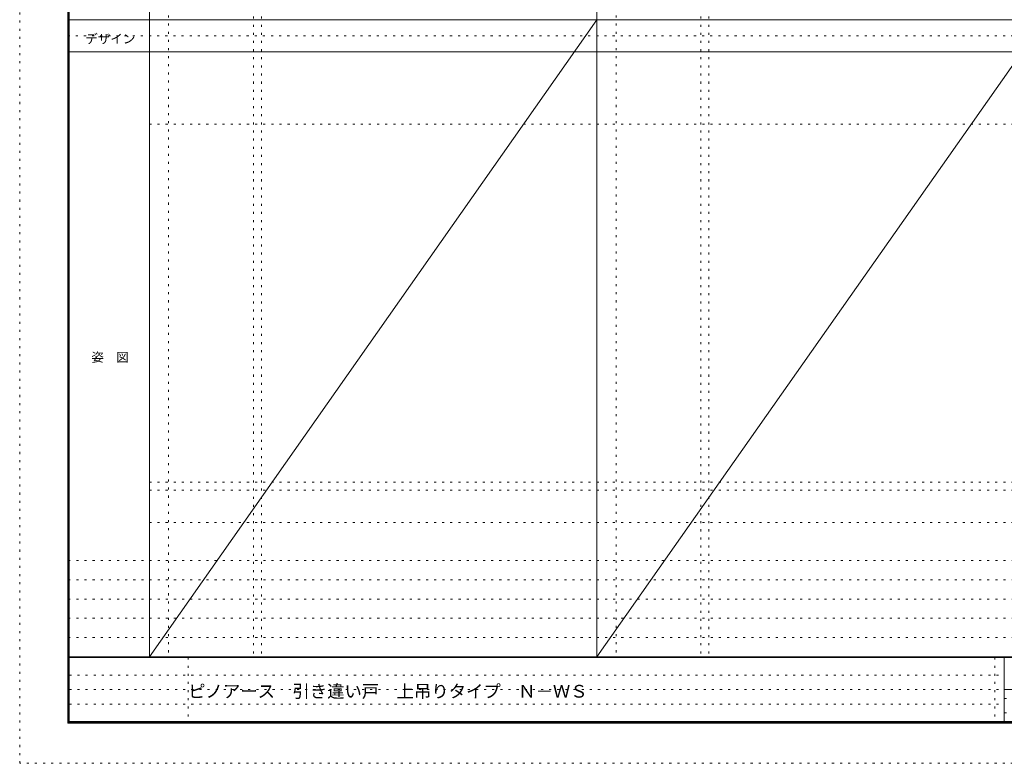
# Model space of a CAD drawing. Units: millimetres. Extents: x -6300 to 6000, y -4455 to 4425.
# Drawn here: x -6300 to -150, y -4455 to 186 of the extents above; entities that cross this region are included whole.
import ezdxf

# ---------------------------------------------------------------- set-up
doc = ezdxf.new("R2010")
doc.units = ezdxf.units.MM
doc.header["$LTSCALE"] = 30
doc.linetypes.add('JWW_HOJO', pattern=[1.693333, -1.27, 0.423333])
for name, color, linetype in [('0-0_補助線', 7, 'Continuous'), ('F-0_補助線', 7, 'Continuous'), ('F-1_枠', 7, 'Continuous'), ('F-A_文字', 7, 'Continuous')]:
    doc.layers.add(name, color=color, linetype=linetype)

msp = doc.modelspace()

# ---------------------------------------------------------------- linework, layer by layer
at = {"layer": '0-0_補助線', "color": 120, "linetype": 'JWW_HOJO', "lineweight": 5}
for p, q in [((-5370, 4175), (-5370, -3790)), ((-2575, 4175), (-2575, -3790)), ((-4840, 3965), (-4840, -3790)), ((-2045, 3965), (-2045, -3790)), ((-5490, -2751.3), (5700, -2751.3)), ((5700, -3190), (-6000, -3190)), ((5700, -3310), (-6000, -3310)), ((5700, -3430), (-6000, -3430)), ((5700, -3550), (-6000, -3550)), ((5700, -3670), (-6000, -3670))]:
    msp.add_line(p, q, dxfattribs=at)
at = {"layer": '0-0_補助線', "color": 7, "linetype": 'JWW_HOJO', "lineweight": 9}
for p, q in [((-4790, 3965), (-4790, -3790)), ((-1995, 3965), (-1995, -3790)), ((-5490, -465.8), (5700, -465.8)), ((-5490, -2701.3), (5700, -2701.3)), ((-5490, -2951.3), (5700, -2951.3))]:
    msp.add_line(p, q, dxfattribs=at)
at = {"layer": 'F-0_補助線', "color": 120, "linetype": 'JWW_HOJO', "lineweight": 5}
for p, q in [((-6300, -4455), (-6300, 4425)), ((6000, -4455), (-6300, -4455))]:
    msp.add_line(p, q, dxfattribs=at)
at = {"layer": 'F-0_補助線', "color": 200, "linetype": 'JWW_HOJO', "lineweight": 20}
msp.add_line((-6000, 84.5), (5690, 84.5), dxfattribs=at)
at = {"layer": 'F-0_補助線', "color": 7, "linetype": 'JWW_HOJO', "lineweight": 9}
for p, q in [((-5247.5, -3795), (-5247.5, -4205)), ((-210, -3795), (-210, -4195)), ((-5990, -3905), (-150, -3905)), ((-5990, -3995), (-150, -3995)), ((-150, -4050), (5690, -4050)), ((-5990, -4085), (-150, -4085)), ((-150, -4140), (5690, -4140))]:
    msp.add_line(p, q, dxfattribs=at)
at = {"layer": 'F-1_枠', "color": 200, "linetype": 'Continuous', "lineweight": 20}
for p, q in [((-6000, 4175), (-6000, -4205)), ((-5995, 4175), (-5995, -4205)), ((-5990, 4175), (-5990, -4205)), ((-5490, 4175), (-5490, -3790)), ((-2695, -3790), (-2695, 4175)), ((-6000, 184.5), (5700, 184.5)), ((-6000, -15.5), (5700, -15.5)), ((5700, -3790), (-6000, -3790)), ((5700, -3795), (-6000, -3795)), ((-150, -3795), (-150, -4195)), ((-150, -3995), (5690, -3995)), ((5700, -4195), (-6000, -4195)), ((5700, -4200), (-6000, -4200)), ((5700, -4205), (-6000, -4205))]:
    msp.add_line(p, q, dxfattribs=at)
at = {"layer": 'F-A_文字', "color": 7, "linetype": 'Continuous', "lineweight": 9}
for p, q in [((-2695, 184.5), (-5490, -3790)), ((100, 184.5), (-2695, -3790))]:
    msp.add_line(p, q, dxfattribs=at)

# ---------------------------------------------------------------- texts
at = {"layer": 'F-A_文字', "color": 7, "linetype": 'Continuous', "lineweight": 9, "char_height": 57.15, "attachment_point": 7}
for s, insert, width in [('{\\fＭＳ ゴシック|b0|i0|c128|p49;デザイン}', (-5890, 38.1), 300), ('{\\fＭＳ ゴシック|b0|i0|c128|p49;姿\u3000図}', (-5852.5, -1949.2), 225)]:
    msp.add_mtext(s, dxfattribs=dict(at, insert=insert, width=width))
at = {"layer": 'F-A_文字', "color": 7, "linetype": 'Continuous', "lineweight": 0, "insert": (-5247.5, -4045.2), "char_height": 79.513, "width": 2400, "attachment_point": 7}
msp.add_mtext('{\\fＭＳ ゴシック|b0|i0|c128|p49;ピノアース\u3000引き違い戸\u3000上吊りタイプ\u3000Ｎ－ＷＳ}', dxfattribs=at)

doc.saveas('drawing.dxf')
